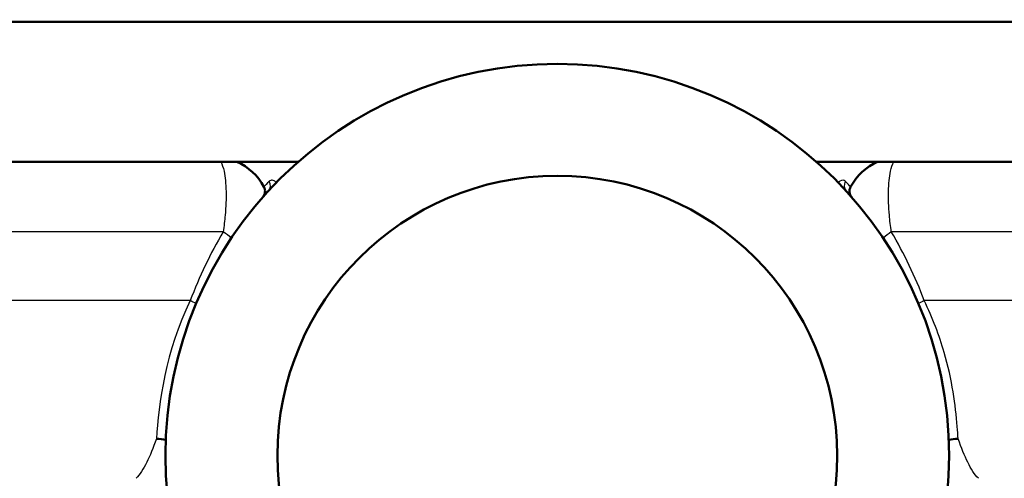
# Paper-space layout 'DS_2' of a CAD drawing. Units: millimetres. Extents: x 0 to 2100, y 0 to 2970.
# Drawn here: x 669 to 722, y 1519 to 1544 of the extents above; entities that cross this region are included whole.
import ezdxf

# ---------------------------------------------------------------- set-up
doc = ezdxf.new("R2010")
doc.units = ezdxf.units.MM
doc.header["$LTSCALE"] = 10
for name, color, linetype, lineweight in [('Dimensions(ISO)', 7, 'Continuous', 25), ('Visible Edges(ISO)', 7, 'Continuous', 50), ('Visible Tangent Edges(ISO)', 7, 'Continuous', 25)]:
    doc.layers.add(name, color=color, linetype=linetype, lineweight=lineweight)
doc.styles.add('Text_3.5mm', font='arial.ttf', dxfattribs={"width": 0.9})
doc.dimstyles.new('KS-STANDARD', dxfattribs={"dimscale": 10, "dimtxt": 3.5, "dimasz": 2.5, "dimexe": 3.175, "dimexo": 0, "dimgap": 0.8, "dimtad": 1, "dimdec": 1, "dimrnd": 1e-08, "dimtxsty": 'Text_3.5mm', "dimcen": 0.09, "dimdle": 10, "dimclrd": 7, "dimclre": 7, "dimclrt": 7, "dimadec": 0, "dimazin": 2, "dimtfac": 0.714286, "dimtdec": 4, "dimtmove": 0, "dimatfit": 3, "dimfxl": 1, "dimtolj": 1, "dimlwd": 25, "dimlwe": 25, "dimarcsym": 0})

# ---------------------------------------------------------------- blocks, each defined once
blk = doc.blocks.new('*D6')
at = {"layer": 'Defpoints', "color": 0, "linetype": 'Continuous', "transparency": 16777216}
for p in [(998.052, 1719.704), (1090.713, 1719.704), (720.552, 1484.204)]:
    blk.add_point(p, dxfattribs=at)
at = {"layer": 'Dimensions(ISO)', "color": 7, "linetype": 'Continuous', "lineweight": 25, "transparency": 16777216}
for p, q in [((998.052, 1719.704), (1122.463, 1719.704)), ((1090.713, 1509.204), (1090.713, 1694.704)), ((720.552, 1484.204), (1122.463, 1484.204))]:
    blk.add_line(p, q, dxfattribs=at)
at = {"layer": 'Dimensions(ISO)', "color": 7, "linetype": 'Continuous', "transparency": 16777216}
for points in [[(1086.546, 1694.704), (1094.879, 1694.704), (1090.713, 1719.704)], [(1086.546, 1509.204), (1094.879, 1509.204), (1090.713, 1484.204)]]:
    blk.add_solid(points, dxfattribs=at)
at = {"layer": 'Dimensions(ISO)', "color": 7, "linetype": 'Continuous', "lineweight": 25, "transparency": 16777216, "insert": (1064.831, 1566.898), "char_height": 35, "attachment_point": 4, "rotation": 90, "style": 'Text_3.5mm'}
blk.add_mtext('\\A1;236', dxfattribs=at)

psp = doc.layouts.new('DS_2')

# ---------------------------------------------------------------- linework, layer by layer
at = {"layer": 'Visible Edges(ISO)'}
for p, q in [((761.052, 1543.954), (635.052, 1543.954)), ((684.162, 1536.454), (635.052, 1536.454)), ((761.052, 1536.454), (711.942, 1536.454))]:
    psp.add_line(p, q, dxfattribs=at)
for radius in [21, 15]:
    psp.add_circle((698.052, 1520.704), radius, dxfattribs=at)
for centre, radius, start, end in [((679.688, 1533.704), 3, 28.1756, 66.4435), ((716.417, 1533.704), 3, 113.5565, 151.8244), ((681.892, 1534.884), 0.5, 318.734, 28.1756), ((714.213, 1534.884), 0.5, 151.8244, 221.266)]:
    psp.add_arc(centre, radius, start, end, dxfattribs=at)
for points, knots in [([(676.57, 1521.599), (676.572, 1521.599), (676.574, 1521.599), (676.748, 1521.596), (676.913, 1521.581), (677.07, 1521.557)], [-0.0008149, -0.0008149, -0.0008149, -0.0008149, 0, 0, 0.05844042, 0.05844042, 0.05844042, 0.05844042]), ([(719.035, 1521.557), (719.191, 1521.581), (719.356, 1521.596), (719.53, 1521.599), (719.532, 1521.599), (719.535, 1521.599)], [0.26466842, 0.26466842, 0.26466842, 0.26466842, 0.32313599, 0.32313599, 0.32395127, 0.32395127, 0.32395127, 0.32395127])]:
    psp.add_open_spline(points, degree=3, knots=knots, dxfattribs=at)
at = {"layer": 'Visible Tangent Edges(ISO)'}
for p, q in [((680.15, 1532.704), (652.094, 1532.704)), ((743.031, 1532.704), (715.954, 1532.704)), ((678.385, 1529.013), (652.094, 1529.013)), ((743.031, 1529.013), (717.72, 1529.013))]:
    psp.add_line(p, q, dxfattribs=at)
for centre, major_axis, ratio, start_param, end_param in [((682.203, 1535.231), (0.369, -0.338), 0.889515, 0, 1.200693), ((713.902, 1535.231), (-0.369, -0.338), 0.889515, 5.082493, 6.283185), ((679.019, 1532.704), (2.538, -1.6), 0.212074, 1.044422, 1.246321), ((717.085, 1532.704), (2.538, 1.6), 0.212074, 1.895272, 2.097171), ((677.143, 1529.013), (-2.788, 1.108), 0.165665, 4.187095, 4.317422), ((718.962, 1529.013), (-2.788, -1.108), 0.165665, 5.107356, 5.237683)]:
    psp.add_ellipse(centre, major_axis=major_axis, ratio=ratio, start_param=start_param, end_param=end_param, dxfattribs=at)
for points, knots in [([(680.019, 1536.454), (680.091, 1536.326), (680.149, 1536.154), (680.257, 1535.652), (680.293, 1535.28), (680.31, 1534.475), (680.295, 1534.051), (680.23, 1533.306), (680.195, 1533.008), (680.15, 1532.704)], [0.0397728, 0.0397728, 0.0397728, 0.0397728, 0.0722841, 0.0722841, 0.120244, 0.120244, 0.164376, 0.164376, 0.1919585, 0.1919585, 0.1919585, 0.1919585]), ([(715.954, 1532.704), (715.909, 1533.008), (715.875, 1533.306), (715.81, 1534.051), (715.795, 1534.475), (715.811, 1535.28), (715.848, 1535.652), (715.956, 1536.154), (716.013, 1536.326), (716.085, 1536.454)], [0, 0, 0, 0, 0.0275825, 0.0275825, 0.0717145, 0.0717145, 0.1196743, 0.1196743, 0.1521857, 0.1521857, 0.1521857, 0.1521857]), ([(713.488, 1535.415), (713.427, 1535.477), (713.319, 1535.492), (713.165, 1535.398), (713.136, 1535.373), (713.107, 1535.344)], [0, 0, 0, 0, 0.06458552, 0.06458552, 0.07940821, 0.07940821, 0.07940821, 0.07940821]), ([(682.616, 1535.415), (682.584, 1535.382), (682.555, 1535.352), (682.404, 1535.197), (682.332, 1535.121), (682.332, 1535.121)], [0.690486, 0.690486, 0.690486, 0.690486, 0.7237985, 0.7237985, 0.8773315, 0.8773315, 0.8773315, 0.8773315]), ([(682.998, 1535.342), (682.959, 1535.383), (682.918, 1535.413), (682.81, 1535.467), (682.747, 1535.473), (682.665, 1535.452), (682.638, 1535.437), (682.616, 1535.415)], [0.10254822, 0.10254822, 0.10254822, 0.10254822, 0.12282614, 0.12282614, 0.15921907, 0.15921907, 0.18196465, 0.18196465, 0.18196465, 0.18196465]), ([(713.772, 1535.121), (713.772, 1535.121), (713.698, 1535.199), (713.546, 1535.356), (713.518, 1535.384), (713.488, 1535.415)], [0, 0, 0, 0, 0.1557705, 0.1557705, 0.1868463, 0.1868463, 0.1868463, 0.1868463]), ([(719.535, 1521.599), (719.523, 1521.81), (719.508, 1522.033), (719.401, 1523.391), (719.213, 1524.77), (718.524, 1527.144), (718.167, 1528.093), (717.72, 1529.013)], [-1.148924, -1.148924, -1.148924, -1.148924, -1.01839, -1.01839, -0.391688, -0.391688, 0, 0, 0, 0]), ([(676.57, 1521.599), (676.391, 1521.116), (676.226, 1520.697), (675.874, 1519.98), (675.687, 1519.693), (675.484, 1519.485)], [-3.4923077, -3.4923077, -3.4923077, -3.4923077, -3.18172, -3.18172, -2.8512775, -2.8512775, -2.8512775, -2.8512775]), ([(720.621, 1519.485), (720.417, 1519.693), (720.231, 1519.98), (719.879, 1520.697), (719.713, 1521.116), (719.535, 1521.599)], [-0.9026601, -0.9026601, -0.9026601, -0.9026601, -0.5722173, -0.5722173, -0.2616299, -0.2616299, -0.2616299, -0.2616299])]:
    psp.add_open_spline(points, degree=3, knots=knots, dxfattribs=at)
for points in [[(680.15, 1532.704), (679.458, 1531.536), (678.865, 1530.297), (678.385, 1529.013)], [(717.72, 1529.013), (717.24, 1530.297), (716.647, 1531.536), (715.954, 1532.704)], [(678.385, 1529.013), (677.073, 1526.314), (676.676, 1523.466), (676.57, 1521.599)]]:
    psp.add_open_spline(points, degree=3, dxfattribs=at)

# ---------------------------------------------------------------- dimensions: what is measured, and where the dimension line sits
at = {"layer": 'Dimensions(ISO)', "color": 7, "linetype": 'Continuous', "lineweight": 25}
dim = psp.add_linear_dim(base=(1090.712708609, 1719.70402295), p1=(720.552232899, 1484.20402295), p2=(998.052232899, 1719.70402295), angle=90, dimstyle='KS-STANDARD', override={"dimgap": 0.8, "dimdec": 0, "dimtol": 0, "dimlim": 0, "dimtp": 0, "dimtm": 0, "dimtdec": 4, "dimtofl": 0, "dimatfit": 1}, dxfattribs=at)
dim.commit()
dim.dimension.update_dxf_attribs({"geometry": '*D6', "text_midpoint": (1090.712708609, 1601.95402295), "dimtype": 160})

doc.saveas('drawing.dxf')
